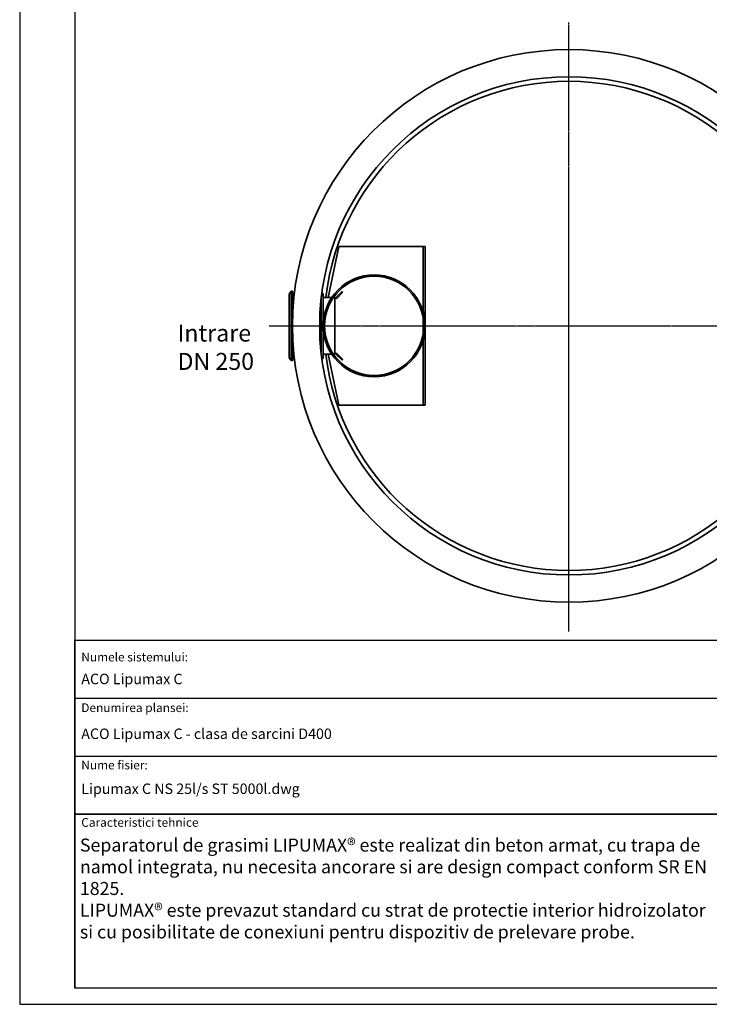
# Model space of a CAD drawing. Units: millimetres. Extents: x 48570 to 53511, y 24468 to 33756.
# Drawn here: x 48570 to 51613, y 24468 to 28816 of the extents above; entities that cross this region are included whole.
import ezdxf

# ---------------------------------------------------------------- set-up
doc = ezdxf.new("R2010")
doc.units = ezdxf.units.MM
doc.linetypes.add('AM_ISO08W050', pattern=[18, 12, -1.5, 3, -1.5])
for name, color, linetype, lineweight in [('AM_4', 3, 'Continuous', 25), ('AM_7', 4, 'AM_ISO08W050', 25), ('Visible (ISO)', 7, 'Continuous', 35)]:
    doc.layers.add(name, color=color, linetype=linetype, lineweight=lineweight)
for name, color, linetype in [('DUENN-18', 10, 'Continuous'), ('P-ANNO-TEXT', 2, 'Continuous'), ('P-ANNO-TTLB', 4, 'Continuous')]:
    doc.layers.add(name, color=color, linetype=linetype)
doc.styles.add('Arial', font='arial.ttf')
doc.styles.get("Standard").update_dxf_attribs({"font": 'arial.ttf'})

msp = doc.modelspace()

# ---------------------------------------------------------------- linework, layer by layer
at = {"transparency": 33554687}
msp.add_lwpolyline([(53509.4, 24539.8), (53509.4, 30558), (53509.3, 33756.2), (48569.7, 33756.2), (48569.7, 24468.4), (53510.8, 24468.4)], close=True, dxfattribs=at)
msp.add_lwpolyline([(53423.9, 26076.8), (53423.9, 33661.2), (48813, 33661.2), (48813, 24539.8)], dxfattribs=at)
at = {"layer": 'AM_7', "transparency": 33554687}
for p, q in [((50993.4, 26115.4), (50993.4, 28804.3)), ((49670.7, 27464.3), (52334.9, 27464.3))]:
    msp.add_line(p, q, dxfattribs=at)
at = {"layer": 'DUENN-18', "color": 0, "transparency": 33554687}
msp.add_line((48813, 26076.8), (49024.6, 26076.8), dxfattribs=at)
at = {"layer": 'P-ANNO-TTLB', "color": 7, "transparency": 33554687}
for p, q in [((48813, 25820.6), (52040.6, 25820.6)), ((48813, 25820.6), (52040.6, 25820.6)), ((48813, 25564.5), (52040.6, 25564.5))]:
    msp.add_line(p, q, dxfattribs=at)
for points in [[(48813, 26076.8), (53423.9, 26076.8), (53423.9, 25308.3), (48813, 25308.3)], [(48813, 25308.3), (51656.4, 25308.3), (51656.4, 24539.8), (48813, 24539.8)]]:
    msp.add_lwpolyline(points, close=True, dxfattribs=at)
at = {"layer": 'Visible (ISO)', "transparency": 33554687}
for p, q in [((49978.6, 27814.8), (49930.7, 27589.3)), ((50342.6, 27814.8), (49978.6, 27814.8)), ((50350.6, 27814.8), (50342.6, 27814.8)), ((50350.6, 27814.8), (50350.6, 27524.8)), ((50358.6, 27814.8), (50350.6, 27814.8)), ((50358.6, 27524.8), (50358.6, 27814.8)), ((49758.4, 27604.9), (49767.4, 27617.8)), ((49767.4, 27617.8), (49767.4, 27310.8)), ((49773.4, 27617.8), (49767.4, 27617.8)), ((49773.4, 27617.8), (49773.4, 27310.8)), ((49908.4, 27604.9), (49903.4, 27612.1)), ((49963.8, 27587.9), (49992.1, 27616.2)), ((49967.3, 27584.3), (49995.6, 27612.6)), ((49995.6, 27612.6), (49992.1, 27616.2)), ((49758.4, 27604.9), (49758.4, 27323.6)), ((49781.9, 27607.8), (49773.4, 27607.8)), ((49899.4, 27349.5), (49899.4, 27579)), ((49908.4, 27484.3), (49908.4, 27604.9)), ((49946.5, 27589.3), (49908.4, 27589.3)), ((49959.6, 27589.3), (49953.8, 27589.3)), ((49959.6, 27339.3), (49959.6, 27589.3)), ((49967.3, 27584.3), (49963.8, 27587.9)), ((50350.6, 27523.7), (50350.6, 27524.8)), ((50350.6, 27524.8), (50358.6, 27524.8)), ((50358.6, 27524.8), (50358.6, 27404.8)), ((49908.6, 27484.3), (49903.6, 27484.3)), ((49903.6, 27444.3), (49903.6, 27484.3)), ((49908.6, 27444.3), (49908.6, 27484.3)), ((50350.6, 27434.7), (50350.6, 27493.8)), ((49908.6, 27444.3), (49903.6, 27444.3)), ((49908.4, 27323.6), (49908.4, 27444.3)), ((50358.6, 27404.8), (50350.6, 27404.8)), ((50350.6, 27404.8), (50350.6, 27114.8)), ((50358.6, 27114.8), (50358.6, 27404.8)), ((49758.4, 27323.6), (49767.4, 27310.8)), ((49773.4, 27310.8), (49767.4, 27310.8)), ((49781.9, 27320.8), (49773.4, 27320.8)), ((49908.4, 27323.6), (49903.4, 27316.4)), ((49946.5, 27339.3), (49908.4, 27339.3)), ((49931, 27339.3), (49978.6, 27114.8)), ((49959.6, 27339.3), (49953.8, 27339.3)), ((49967.3, 27344.2), (49963.8, 27340.7)), ((49992.1, 27312.4), (49963.8, 27340.7)), ((49995.6, 27315.9), (49967.3, 27344.2)), ((49995.6, 27315.9), (49992.1, 27312.4)), ((49978.6, 27114.8), (50342.6, 27114.8)), ((50342.6, 27114.8), (50350.6, 27114.8)), ((50350.6, 27114.8), (50358.6, 27114.8))]:
    msp.add_line(p, q, dxfattribs=at)
for centre, radius in [((50993.4, 27464.3), 1220), ((50993.4, 27464.3), 1100), ((50133.6, 27464.3), 225), ((50133.6, 27464.3), 219)]:
    msp.add_circle(centre, radius, dxfattribs=at)
for start, end in [(6.6464, 173.3536), (186.6464, 353.3536)]:
    msp.add_arc((50993.4, 27464.3), 1080, start, end, dxfattribs=at)

# ---------------------------------------------------------------- texts
at = {"layer": 'AM_4', "transparency": 33554687, "insert": (49266.1, 27470), "char_height": 75, "width": 407.102, "attachment_point": 1}
msp.add_mtext('Intrare\\PDN 250', dxfattribs=at)
at = {"layer": 'P-ANNO-TEXT', "color": 7, "transparency": 33554687, "attachment_point": 4, "style": 'Arial'}
for s, insert, char_height, width in [('Numele sistemului:', (48841.4, 25996.8), 38.424, 658.127), ('ACO Lipumax C', (48841.4, 25899), 46.109, 1532.243), ('Denumirea plansei:', (48841.4, 25773.2), 38.424, 658.127), ('ACO Lipumax C - clasa de sarcini D400', (48841.4, 25657.1), 46.109, 1835.118), ('Nume fisier:', (48841.4, 25519.9), 38.424, 658.127), ('Lipumax C NS 25l/s ST 5000l.dwg', (48841.4, 25414.3), 46.109, 1532.243), ('Caracteristici tehnice', (48841.4, 25266.6), 38.424, 658.127)]:
    msp.add_mtext(s, dxfattribs=dict(at, insert=insert, char_height=char_height, width=width))
at = {"layer": 'P-ANNO-TEXT', "color": 7, "transparency": 33554687, "insert": (48835.3, 25200.3), "char_height": 57.5, "attachment_point": 1}
msp.add_mtext_dynamic_manual_height_columns('{\\fArial|b0|i0|c204|p34;Separatorul de grasimi LIPUMAX® este realizat din beton armat, cu trapa de namol integrata, nu necesita ancorare si are design compact} conform SR EN 1825.{\\fArial|b0|i0|c204|p34;\\PLIPUMAX® este prevazut standard cu strat de protectie interior hidroizolator si cu posibilitate de conexiuni pentru dispozitiv de prelevare probe. }', width=2828.188, gutter_width=0, heights=[660.5], dxfattribs=at)

doc.saveas('drawing.dxf')
